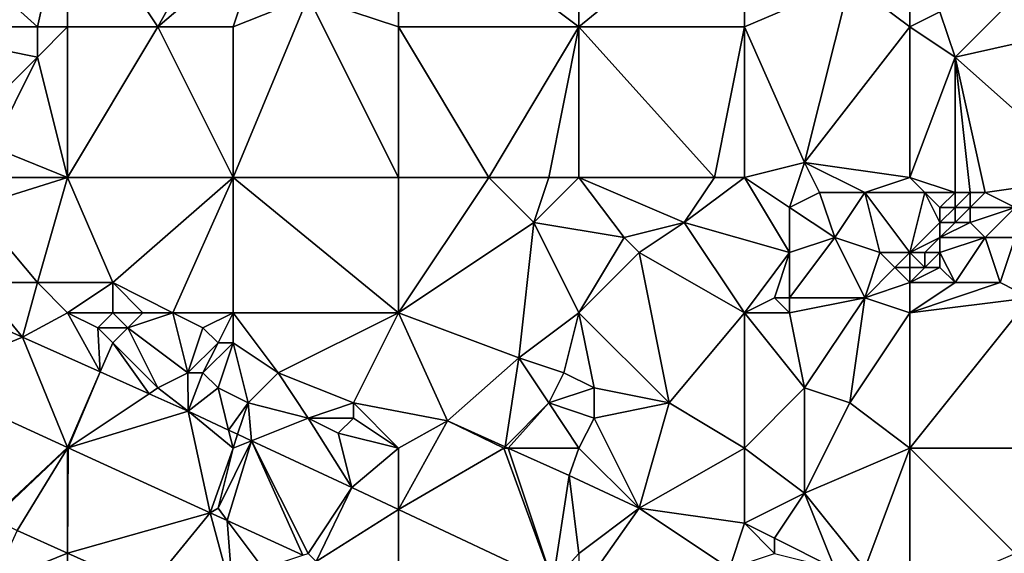
# Model space of a CAD drawing. Units: metres. Extents: x 76250 to 76875, y 345500 to 346000.
# Drawn here: x 76752 to 76817, y 345847 to 345882 of the extents above; entities that cross this region are included whole.
import ezdxf

# ---------------------------------------------------------------- set-up
doc = ezdxf.new("R2010")
doc.units = ezdxf.units.M
doc.layers.add('Terrain', color=15, linetype='Continuous')

msp = doc.modelspace()

# ---------------------------------------------------------------- linework, layer by layer
at = {"layer": 'Terrain'}
for points in [[(76743, 345882, 255), (76753, 345882, 254.95), (76743, 345891, 255.04), (76743, 345882, 255)], [(76743, 345891, 255.04), (76753, 345882, 254.95), (76755, 345891, 255.06), (76743, 345891, 255.04)], [(76755, 345882, 255.07), (76755, 345891, 255.06), (76753, 345882, 254.95), (76755, 345882, 255.07)], [(76761, 345882, 255.14), (76766, 345891, 255.08), (76755, 345891, 255.06), (76761, 345882, 255.14)], [(76761, 345882, 255.14), (76755, 345891, 255.06), (76755, 345882, 255.07), (76761, 345882, 255.14)], [(76768, 345888, 254.97), (76766, 345891, 255.08), (76761, 345882, 255.14), (76768, 345888, 254.97)], [(76777, 345882, 254.9), (76777, 345891, 254.91), (76771, 345884, 255.07), (76777, 345882, 254.9)], [(76777, 345882, 254.9), (76789, 345882, 254.93), (76777, 345891, 254.91), (76777, 345882, 254.9)], [(76789, 345882, 254.93), (76789, 345891, 254.84), (76777, 345891, 254.91), (76789, 345882, 254.93)], [(76800, 345882, 254.81), (76800, 345891, 254.84), (76789, 345882, 254.93), (76800, 345882, 254.81)], [(76800, 345891, 254.84), (76789, 345891, 254.84), (76789, 345882, 254.93), (76800, 345891, 254.84)], [(76807, 345885, 254.76), (76800, 345891, 254.84), (76800, 345882, 254.81), (76807, 345885, 254.76)], [(76768, 345888, 254.97), (76761, 345882, 255.14), (76766, 345882, 255.01), (76768, 345888, 254.97)], [(76771, 345884, 255.07), (76768, 345888, 254.97), (76766, 345882, 255.01), (76771, 345884, 255.07)], [(76811, 345882, 254.89), (76811, 345888, 255.01), (76807, 345885, 254.76), (76811, 345882, 254.89)], [(76811, 345882, 254.89), (76813, 345883, 254.85), (76811, 345888, 255.01), (76811, 345882, 254.89)], [(76804, 345873, 254.71), (76807, 345885, 254.76), (76800, 345882, 254.81), (76804, 345873, 254.71)], [(76804, 345873, 254.71), (76811, 345882, 254.89), (76807, 345885, 254.76), (76804, 345873, 254.71)], [(76814, 345880, 254.94), (76819, 345885, 254.88), (76813, 345883, 254.85), (76814, 345880, 254.94)], [(76814, 345880, 254.94), (76823, 345882, 254.77), (76819, 345885, 254.88), (76814, 345880, 254.94)], [(76766, 345872, 254.91), (76771, 345884, 255.07), (76766, 345882, 255.01), (76766, 345872, 254.91)], [(76777, 345872, 254.91), (76771, 345884, 255.07), (76766, 345872, 254.91), (76777, 345872, 254.91)], [(76777, 345872, 254.91), (76777, 345882, 254.9), (76771, 345884, 255.07), (76777, 345872, 254.91)], [(76814, 345880, 254.94), (76813, 345883, 254.85), (76811, 345882, 254.89), (76814, 345880, 254.94)], [(76743, 345882, 255), (76749, 345876, 255.3), (76753, 345880, 255.03), (76743, 345882, 255)], [(76743, 345882, 255), (76753, 345880, 255.03), (76753, 345882, 254.95), (76743, 345882, 255)], [(76755, 345872, 255.03), (76755, 345882, 255.07), (76753, 345880, 255.03), (76755, 345872, 255.03)], [(76753, 345880, 255.03), (76755, 345882, 255.07), (76753, 345882, 254.95), (76753, 345880, 255.03)], [(76755, 345872, 255.03), (76761, 345882, 255.14), (76755, 345882, 255.07), (76755, 345872, 255.03)], [(76766, 345872, 254.91), (76761, 345882, 255.14), (76755, 345872, 255.03), (76766, 345872, 254.91)], [(76766, 345872, 254.91), (76766, 345882, 255.01), (76761, 345882, 255.14), (76766, 345872, 254.91)], [(76777, 345872, 254.91), (76783, 345872, 254.94), (76777, 345882, 254.9), (76777, 345872, 254.91)], [(76783, 345872, 254.94), (76789, 345882, 254.93), (76777, 345882, 254.9), (76783, 345872, 254.94)], [(76787, 345872, 255.16), (76789, 345882, 254.93), (76783, 345872, 254.94), (76787, 345872, 255.16)], [(76789, 345872, 255.03), (76789, 345882, 254.93), (76787, 345872, 255.16), (76789, 345872, 255.03)], [(76798, 345872, 254.75), (76800, 345882, 254.81), (76789, 345882, 254.93), (76798, 345872, 254.75)], [(76798, 345872, 254.75), (76789, 345882, 254.93), (76789, 345872, 255.03), (76798, 345872, 254.75)], [(76800, 345872, 254.81), (76800, 345882, 254.81), (76798, 345872, 254.75), (76800, 345872, 254.81)], [(76804, 345873, 254.71), (76800, 345882, 254.81), (76800, 345872, 254.81), (76804, 345873, 254.71)], [(76811, 345872, 254.81), (76811, 345882, 254.89), (76804, 345873, 254.71), (76811, 345872, 254.81)], [(76811, 345872, 254.81), (76814, 345880, 254.94), (76811, 345882, 254.89), (76811, 345872, 254.81)], [(76823, 345872, 254.66), (76823, 345882, 254.77), (76814, 345880, 254.94), (76823, 345872, 254.66)], [(76750, 345874, 255.26), (76753, 345880, 255.03), (76749, 345876, 255.3), (76750, 345874, 255.26)], [(76755, 345872, 255.03), (76753, 345880, 255.03), (76750, 345874, 255.26), (76755, 345872, 255.03)], [(76811, 345872, 254.81), (76814, 345871, 255.13), (76814, 345880, 254.94), (76811, 345872, 254.81)], [(76823, 345872, 254.66), (76814, 345880, 254.94), (76816, 345871, 254.73), (76823, 345872, 254.66)], [(76814, 345880, 254.94), (76814, 345871, 255.13), (76815, 345871, 254.93), (76814, 345880, 254.94)], [(76814, 345880, 254.94), (76815, 345871, 254.93), (76816, 345871, 254.73), (76814, 345880, 254.94)], [(76755, 345872, 255.03), (76750, 345874, 255.26), (76750, 345872, 255.16), (76755, 345872, 255.03)], [(76804, 345873, 254.71), (76800, 345872, 254.81), (76803, 345870, 254.92), (76804, 345873, 254.71)], [(76804, 345873, 254.71), (76803, 345870, 254.92), (76805, 345871, 254.77), (76804, 345873, 254.71)], [(76811, 345872, 254.81), (76804, 345873, 254.71), (76808, 345871, 254.93), (76811, 345872, 254.81)], [(76804, 345873, 254.71), (76805, 345871, 254.77), (76808, 345871, 254.93), (76804, 345873, 254.71)], [(76755, 345872, 255.03), (76750, 345872, 255.16), (76748.761, 345870.045, 255.064), (76755, 345872, 255.03)], [(76755, 345872, 255.03), (76748.761, 345870.045, 255.064), (76753, 345865, 255.06), (76755, 345872, 255.03)], [(76755, 345872, 255.03), (76753, 345865, 255.06), (76758, 345865, 255), (76755, 345872, 255.03)], [(76766, 345872, 254.91), (76755, 345872, 255.03), (76758, 345865, 255), (76766, 345872, 254.91)], [(76766, 345872, 254.91), (76758, 345865, 255), (76762, 345863, 254.91), (76766, 345872, 254.91)], [(76766, 345872, 254.91), (76762, 345863, 254.91), (76766, 345863, 254.91), (76766, 345872, 254.91)], [(76777, 345863, 254.9), (76766, 345872, 254.91), (76766, 345863, 254.91), (76777, 345863, 254.9)], [(76777, 345872, 254.91), (76766, 345872, 254.91), (76777, 345863, 254.9), (76777, 345872, 254.91)], [(76777, 345872, 254.91), (76777, 345863, 254.9), (76783, 345872, 254.94), (76777, 345872, 254.91)], [(76783, 345872, 254.94), (76777, 345863, 254.9), (76786, 345869, 255.11), (76783, 345872, 254.94)], [(76787, 345872, 255.16), (76783, 345872, 254.94), (76786, 345869, 255.11), (76787, 345872, 255.16)], [(76789, 345872, 255.03), (76787, 345872, 255.16), (76786, 345869, 255.11), (76789, 345872, 255.03)], [(76792, 345868, 255.11), (76789, 345872, 255.03), (76786, 345869, 255.11), (76792, 345868, 255.11)], [(76792, 345868, 255.11), (76796, 345869, 254.77), (76789, 345872, 255.03), (76792, 345868, 255.11)], [(76798, 345872, 254.75), (76789, 345872, 255.03), (76796, 345869, 254.77), (76798, 345872, 254.75)], [(76800, 345872, 254.81), (76798, 345872, 254.75), (76796, 345869, 254.77), (76800, 345872, 254.81)], [(76800, 345872, 254.81), (76796, 345869, 254.77), (76803, 345867, 254.88), (76800, 345872, 254.81)], [(76800, 345872, 254.81), (76803, 345867, 254.88), (76803, 345870, 254.92), (76800, 345872, 254.81)], [(76811, 345872, 254.81), (76808, 345871, 254.93), (76812, 345871, 254.93), (76811, 345872, 254.81)], [(76811, 345872, 254.81), (76812, 345871, 254.93), (76814, 345871, 255.13), (76811, 345872, 254.81)], [(76823, 345872, 254.66), (76816, 345871, 254.73), (76818, 345870, 254.69), (76823, 345872, 254.66)], [(76806, 345868, 254.92), (76805, 345871, 254.77), (76803, 345870, 254.92), (76806, 345868, 254.92)], [(76806, 345868, 254.92), (76808, 345871, 254.93), (76805, 345871, 254.77), (76806, 345868, 254.92)], [(76809, 345867, 254.8), (76808, 345871, 254.93), (76806, 345868, 254.92), (76809, 345867, 254.8)], [(76811, 345867, 255.24), (76808, 345871, 254.93), (76809, 345867, 254.8), (76811, 345867, 255.24)], [(76811, 345867, 255.24), (76812, 345871, 254.93), (76808, 345871, 254.93), (76811, 345867, 255.24)], [(76811, 345867, 255.24), (76813, 345869, 255.23), (76812, 345871, 254.93), (76811, 345867, 255.24)], [(76813, 345869, 255.23), (76813, 345870, 255.27), (76812, 345871, 254.93), (76813, 345869, 255.23)], [(76813, 345870, 255.27), (76814, 345871, 255.13), (76812, 345871, 254.93), (76813, 345870, 255.27)], [(76814, 345870, 255.26), (76814, 345871, 255.13), (76813, 345870, 255.27), (76814, 345870, 255.26)], [(76815, 345870, 255), (76815, 345871, 254.93), (76814, 345870, 255.26), (76815, 345870, 255)], [(76814, 345870, 255.26), (76815, 345871, 254.93), (76814, 345871, 255.13), (76814, 345870, 255.26)], [(76818, 345870, 254.69), (76816, 345871, 254.73), (76815, 345870, 255), (76818, 345870, 254.69)], [(76815, 345870, 255), (76816, 345871, 254.73), (76815, 345871, 254.93), (76815, 345870, 255)], [(76753, 345865, 255.06), (76748.761, 345870.045, 255.064), (76749, 345865, 255.17), (76753, 345865, 255.06)], [(76803, 345867, 254.88), (76806, 345868, 254.92), (76803, 345870, 254.92), (76803, 345867, 254.88)], [(76814, 345869, 255.13), (76814, 345870, 255.26), (76813, 345869, 255.23), (76814, 345869, 255.13)], [(76813, 345869, 255.23), (76814, 345870, 255.26), (76813, 345870, 255.27), (76813, 345869, 255.23)], [(76815, 345869, 254.9), (76815, 345870, 255), (76814, 345869, 255.13), (76815, 345869, 254.9)], [(76814, 345869, 255.13), (76815, 345870, 255), (76814, 345870, 255.26), (76814, 345869, 255.13)], [(76816, 345868, 254.68), (76818, 345870, 254.69), (76815, 345869, 254.9), (76816, 345868, 254.68)], [(76815, 345869, 254.9), (76818, 345870, 254.69), (76815, 345870, 255), (76815, 345869, 254.9)], [(76818, 345868, 254.68), (76818, 345870, 254.69), (76816, 345868, 254.68), (76818, 345868, 254.68)], [(76785, 345860, 255), (76786, 345869, 255.11), (76777, 345863, 254.9), (76785, 345860, 255)], [(76785, 345860, 255), (76789, 345863, 254.95), (76786, 345869, 255.11), (76785, 345860, 255)], [(76792, 345868, 255.11), (76786, 345869, 255.11), (76789, 345863, 254.95), (76792, 345868, 255.11)], [(76793, 345867, 255), (76796, 345869, 254.77), (76792, 345868, 255.11), (76793, 345867, 255)], [(76800, 345863, 254.92), (76796, 345869, 254.77), (76793, 345867, 255), (76800, 345863, 254.92)], [(76803, 345867, 254.88), (76796, 345869, 254.77), (76800, 345863, 254.92), (76803, 345867, 254.88)], [(76811, 345867, 255.24), (76813, 345868, 255.15), (76813, 345869, 255.23), (76811, 345867, 255.24)], [(76816, 345868, 254.68), (76815, 345869, 254.9), (76813, 345868, 255.15), (76816, 345868, 254.68)], [(76813, 345868, 255.15), (76815, 345869, 254.9), (76814, 345869, 255.13), (76813, 345868, 255.15)], [(76813, 345868, 255.15), (76814, 345869, 255.13), (76813, 345869, 255.23), (76813, 345868, 255.15)], [(76793, 345867, 255), (76792, 345868, 255.11), (76789, 345863, 254.95), (76793, 345867, 255)], [(76808, 345864, 254.74), (76806, 345868, 254.92), (76803, 345864, 255.13), (76808, 345864, 254.74)], [(76803, 345864, 255.13), (76806, 345868, 254.92), (76803, 345867, 254.88), (76803, 345864, 255.13)], [(76808, 345864, 254.74), (76809, 345867, 254.8), (76806, 345868, 254.92), (76808, 345864, 254.74)], [(76811, 345867, 255.24), (76812, 345867, 255.29), (76813, 345868, 255.15), (76811, 345867, 255.24)], [(76813, 345867, 255.09), (76813, 345868, 255.15), (76812, 345867, 255.29), (76813, 345867, 255.09)], [(76814, 345865, 254.72), (76816, 345868, 254.68), (76813, 345867, 255.09), (76814, 345865, 254.72)], [(76813, 345867, 255.09), (76816, 345868, 254.68), (76813, 345868, 255.15), (76813, 345867, 255.09)], [(76817, 345865, 254.7), (76816, 345868, 254.68), (76814, 345865, 254.72), (76817, 345865, 254.7)], [(76817, 345865, 254.7), (76818, 345868, 254.68), (76816, 345868, 254.68), (76817, 345865, 254.7)], [(76819, 345864, 254.7), (76818, 345868, 254.68), (76817, 345865, 254.7), (76819, 345864, 254.7)], [(76795, 345857, 254.88), (76793, 345867, 255), (76789, 345863, 254.95), (76795, 345857, 254.88)], [(76795, 345857, 254.88), (76800, 345863, 254.92), (76793, 345867, 255), (76795, 345857, 254.88)], [(76802, 345864, 255.17), (76803, 345867, 254.88), (76800, 345863, 254.92), (76802, 345864, 255.17)], [(76803, 345864, 255.13), (76803, 345867, 254.88), (76802, 345864, 255.17), (76803, 345864, 255.13)], [(76808, 345864, 254.74), (76810, 345866, 254.98), (76809, 345867, 254.8), (76808, 345864, 254.74)], [(76810, 345866, 254.98), (76811, 345867, 255.24), (76809, 345867, 254.8), (76810, 345866, 254.98)], [(76811, 345866, 255.2), (76811, 345867, 255.24), (76810, 345866, 254.98), (76811, 345866, 255.2)], [(76811, 345866, 255.2), (76812, 345866, 255.2), (76811, 345867, 255.24), (76811, 345866, 255.2)], [(76811, 345867, 255.24), (76812, 345866, 255.2), (76812, 345867, 255.29), (76811, 345867, 255.24)], [(76813, 345866, 254.98), (76813, 345867, 255.09), (76812, 345866, 255.2), (76813, 345866, 254.98)], [(76812, 345866, 255.2), (76813, 345867, 255.09), (76812, 345867, 255.29), (76812, 345866, 255.2)], [(76814, 345865, 254.72), (76813, 345867, 255.09), (76813, 345866, 254.98), (76814, 345865, 254.72)], [(76808, 345864, 254.74), (76811, 345865, 255), (76810, 345866, 254.98), (76808, 345864, 254.74)], [(76811, 345865, 255), (76811, 345866, 255.2), (76810, 345866, 254.98), (76811, 345865, 255)], [(76811, 345865, 255), (76814, 345865, 254.72), (76813, 345866, 254.98), (76811, 345865, 255)], [(76811, 345865, 255), (76813, 345866, 254.98), (76812, 345866, 255.2), (76811, 345865, 255)], [(76811, 345865, 255), (76812, 345866, 255.2), (76811, 345866, 255.2), (76811, 345865, 255)], [(76751.994, 345861.379, 255.026), (76749, 345865, 255.17), (76746.067, 345864.022, 255.015), (76751.994, 345861.379, 255.026)], [(76751.994, 345861.379, 255.026), (76753, 345865, 255.06), (76749, 345865, 255.17), (76751.994, 345861.379, 255.026)], [(76751.994, 345861.379, 255.026), (76755, 345863, 255.17), (76753, 345865, 255.06), (76751.994, 345861.379, 255.026)], [(76758, 345865, 255), (76753, 345865, 255.06), (76755, 345863, 255.17), (76758, 345865, 255)], [(76758, 345863, 255.23), (76758, 345865, 255), (76755, 345863, 255.17), (76758, 345863, 255.23)], [(76762, 345863, 254.91), (76758, 345865, 255), (76760, 345863, 254.99), (76762, 345863, 254.91)], [(76760, 345863, 254.99), (76758, 345865, 255), (76758, 345863, 255.23), (76760, 345863, 254.99)], [(76811, 345863, 254.71), (76811, 345865, 255), (76808, 345864, 254.74), (76811, 345863, 254.71)], [(76811, 345863, 254.71), (76819, 345864, 254.7), (76817, 345865, 254.7), (76811, 345863, 254.71)], [(76811, 345863, 254.71), (76817, 345865, 254.7), (76814, 345865, 254.72), (76811, 345863, 254.71)], [(76811, 345863, 254.71), (76814, 345865, 254.72), (76811, 345865, 255), (76811, 345863, 254.71)], [(76751.994, 345861.379, 255.026), (76746.067, 345864.022, 255.015), (76745.128, 345858.562, 254.971), (76751.994, 345861.379, 255.026)], [(76803, 345863, 255.03), (76802, 345864, 255.17), (76800, 345863, 254.92), (76803, 345863, 255.03)], [(76803, 345863, 255.03), (76803, 345864, 255.13), (76802, 345864, 255.17), (76803, 345863, 255.03)], [(76804, 345858, 254.8), (76808, 345864, 254.74), (76803, 345863, 255.03), (76804, 345858, 254.8)], [(76803, 345863, 255.03), (76808, 345864, 254.74), (76803, 345864, 255.13), (76803, 345863, 255.03)], [(76807, 345857, 254.92), (76808, 345864, 254.74), (76804, 345858, 254.8), (76807, 345857, 254.92)], [(76807, 345857, 254.92), (76811, 345863, 254.71), (76808, 345864, 254.74), (76807, 345857, 254.92)], [(76811, 345854, 254.9), (76819, 345864, 254.7), (76811, 345863, 254.71), (76811, 345854, 254.9)], [(76811, 345854, 254.9), (76823, 345854, 254.73), (76819, 345864, 254.7), (76811, 345854, 254.9)], [(76757.166, 345859.065, 255.025), (76755, 345863, 255.17), (76751.994, 345861.379, 255.026), (76757.166, 345859.065, 255.025)], [(76757.166, 345859.065, 255.025), (76757, 345862, 255.35), (76755, 345863, 255.17), (76757.166, 345859.065, 255.025)], [(76757, 345862, 255.35), (76758, 345863, 255.23), (76755, 345863, 255.17), (76757, 345862, 255.35)], [(76759, 345862, 255.26), (76758, 345863, 255.23), (76757, 345862, 255.35), (76759, 345862, 255.26)], [(76759, 345862, 255.26), (76760, 345863, 254.99), (76758, 345863, 255.23), (76759, 345862, 255.26)], [(76763, 345859, 255.33), (76762, 345863, 254.91), (76759, 345862, 255.26), (76763, 345859, 255.33)], [(76759, 345862, 255.26), (76762, 345863, 254.91), (76760, 345863, 254.99), (76759, 345862, 255.26)], [(76763, 345859, 255.33), (76764, 345862, 254.89), (76762, 345863, 254.91), (76763, 345859, 255.33)], [(76764, 345862, 254.89), (76766, 345863, 254.91), (76762, 345863, 254.91), (76764, 345862, 254.89)], [(76765, 345861, 254.93), (76766, 345863, 254.91), (76764, 345862, 254.89), (76765, 345861, 254.93)], [(76766, 345861, 254.93), (76766, 345863, 254.91), (76765, 345861, 254.93), (76766, 345861, 254.93)], [(76769, 345859, 254.93), (76777, 345863, 254.9), (76766, 345863, 254.91), (76769, 345859, 254.93)], [(76769, 345859, 254.93), (76766, 345863, 254.91), (76766, 345861, 254.93), (76769, 345859, 254.93)], [(76774, 345857, 254.9), (76777, 345863, 254.9), (76769, 345859, 254.93), (76774, 345857, 254.9)], [(76774, 345857, 254.9), (76780.262, 345855.819, 255.098), (76777, 345863, 254.9), (76774, 345857, 254.9)], [(76785, 345860, 255), (76777, 345863, 254.9), (76780.262, 345855.819, 255.098), (76785, 345860, 255)], [(76788, 345859, 255.19), (76789, 345863, 254.95), (76785, 345860, 255), (76788, 345859, 255.19)], [(76790, 345858, 255.15), (76789, 345863, 254.95), (76788, 345859, 255.19), (76790, 345858, 255.15)], [(76795, 345857, 254.88), (76789, 345863, 254.95), (76790, 345858, 255.15), (76795, 345857, 254.88)], [(76800, 345854, 254.85), (76800, 345863, 254.92), (76795, 345857, 254.88), (76800, 345854, 254.85)], [(76804, 345858, 254.8), (76803, 345863, 255.03), (76800, 345863, 254.92), (76804, 345858, 254.8)], [(76804, 345858, 254.8), (76800, 345863, 254.92), (76800, 345854, 254.85), (76804, 345858, 254.8)], [(76811, 345854, 254.9), (76811, 345863, 254.71), (76807, 345857, 254.92), (76811, 345854, 254.9)], [(76758, 345861, 255.3), (76759, 345862, 255.26), (76757, 345862, 255.35), (76758, 345861, 255.3)], [(76758, 345861, 255.3), (76757, 345862, 255.35), (76757.166, 345859.065, 255.025), (76758, 345861, 255.3)], [(76761, 345858, 255.12), (76759, 345862, 255.26), (76758, 345861, 255.3), (76761, 345858, 255.12)], [(76761, 345858, 255.12), (76763, 345859, 255.33), (76759, 345862, 255.26), (76761, 345858, 255.12)], [(76763, 345859, 255.33), (76765, 345861, 254.93), (76764, 345862, 254.89), (76763, 345859, 255.33)], [(76751.994, 345861.379, 255.026), (76745.128, 345858.562, 254.971), (76755, 345854.04, 254.913), (76751.994, 345861.379, 255.026)], [(76757.166, 345859.065, 255.025), (76751.994, 345861.379, 255.026), (76755, 345854.04, 254.913), (76757.166, 345859.065, 255.025)], [(76758, 345861, 255.3), (76757.166, 345859.065, 255.025), (76760.416, 345857.611, 255.024), (76758, 345861, 255.3)], [(76761, 345858, 255.12), (76758, 345861, 255.3), (76760.416, 345857.611, 255.024), (76761, 345858, 255.12)], [(76764, 345859, 255.31), (76765, 345861, 254.93), (76763, 345859, 255.33), (76764, 345859, 255.31)], [(76765, 345858, 255.32), (76766, 345861, 254.93), (76764, 345859, 255.31), (76765, 345858, 255.32)], [(76764, 345859, 255.31), (76766, 345861, 254.93), (76765, 345861, 254.93), (76764, 345859, 255.31)], [(76767, 345857, 255.17), (76766, 345861, 254.93), (76765, 345858, 255.32), (76767, 345857, 255.17)], [(76767, 345857, 255.17), (76769, 345859, 254.93), (76766, 345861, 254.93), (76767, 345857, 255.17)], [(76785, 345860, 255), (76780.262, 345855.819, 255.098), (76784.093, 345854.093, 255.009), (76785, 345860, 255)], [(76787, 345857, 255.11), (76785, 345860, 255), (76784.093, 345854.093, 255.009), (76787, 345857, 255.11)], [(76787, 345857, 255.11), (76788, 345859, 255.19), (76785, 345860, 255), (76787, 345857, 255.11)], [(76757.166, 345859.065, 255.025), (76755, 345854.04, 254.913), (76755.035, 345854.024, 254.912), (76757.166, 345859.065, 255.025)], [(76760.416, 345857.611, 255.024), (76757.166, 345859.065, 255.025), (76755.035, 345854.024, 254.912), (76760.416, 345857.611, 255.024)], [(76761, 345858, 255.12), (76763.017, 345856.447, 255.023), (76763, 345859, 255.33), (76761, 345858, 255.12)], [(76764, 345859, 255.31), (76763, 345859, 255.33), (76763.017, 345856.447, 255.023), (76764, 345859, 255.31)], [(76765, 345858, 255.32), (76764, 345859, 255.31), (76763.017, 345856.447, 255.023), (76765, 345858, 255.32)], [(76771, 345856, 255.21), (76769, 345859, 254.93), (76767, 345857, 255.17), (76771, 345856, 255.21)], [(76771, 345856, 255.21), (76774, 345857, 254.9), (76769, 345859, 254.93), (76771, 345856, 255.21)], [(76790, 345858, 255.15), (76788, 345859, 255.19), (76787, 345857, 255.11), (76790, 345858, 255.15)], [(76749.953, 345849.34, 255.101), (76755, 345854.04, 254.913), (76745.128, 345858.562, 254.971), (76749.953, 345849.34, 255.101)], [(76761, 345858, 255.12), (76760.416, 345857.611, 255.024), (76763.017, 345856.447, 255.023), (76761, 345858, 255.12)], [(76765, 345858, 255.32), (76763.017, 345856.447, 255.023), (76765.7, 345855.199, 255.016), (76765, 345858, 255.32)], [(76767, 345857, 255.17), (76765, 345858, 255.32), (76765.7, 345855.199, 255.016), (76767, 345857, 255.17)], [(76790, 345856, 255.09), (76790, 345858, 255.15), (76787, 345857, 255.11), (76790, 345856, 255.09)], [(76790, 345856, 255.09), (76795, 345857, 254.88), (76790, 345858, 255.15), (76790, 345856, 255.09)], [(76804, 345851, 254.71), (76804, 345858, 254.8), (76800, 345854, 254.85), (76804, 345851, 254.71)], [(76804, 345851, 254.71), (76807, 345857, 254.92), (76804, 345858, 254.8), (76804, 345851, 254.71)], [(76760.416, 345857.611, 255.024), (76755.035, 345854.024, 254.912), (76763.017, 345856.447, 255.023), (76760.416, 345857.611, 255.024)], [(76767, 345857, 255.17), (76765.7, 345855.199, 255.016), (76766.306, 345854.917, 255.014), (76767, 345857, 255.17)], [(76767, 345857, 255.17), (76766.306, 345854.917, 255.014), (76767.224, 345854.49, 255.011), (76767, 345857, 255.17)], [(76771, 345856, 255.21), (76767, 345857, 255.17), (76767.224, 345854.49, 255.011), (76771, 345856, 255.21)], [(76774, 345856, 254.99), (76774, 345857, 254.9), (76771, 345856, 255.21), (76774, 345856, 254.99)], [(76777, 345854, 255.06), (76780.262, 345855.819, 255.098), (76774, 345857, 254.9), (76777, 345854, 255.06)], [(76777, 345854, 255.06), (76774, 345857, 254.9), (76774, 345856, 254.99), (76777, 345854, 255.06)], [(76787, 345857, 255.11), (76784.093, 345854.093, 255.009), (76784.299, 345854, 255.005), (76787, 345857, 255.11)], [(76789, 345854, 254.99), (76787, 345857, 255.11), (76784.299, 345854, 255.005), (76789, 345854, 254.99)], [(76790, 345856, 255.09), (76787, 345857, 255.11), (76789, 345854, 254.99), (76790, 345856, 255.09)], [(76793, 345850, 254.92), (76795, 345857, 254.88), (76790, 345856, 255.09), (76793, 345850, 254.92)], [(76793, 345850, 254.92), (76800, 345854, 254.85), (76795, 345857, 254.88), (76793, 345850, 254.92)], [(76804, 345851, 254.71), (76811, 345854, 254.9), (76807, 345857, 254.92), (76804, 345851, 254.71)], [(76764.489, 345849.693, 254.856), (76763.017, 345856.447, 255.023), (76755.035, 345854.024, 254.912), (76764.489, 345849.693, 254.856)], [(76764.489, 345849.693, 254.856), (76766, 345854, 255.05), (76763.017, 345856.447, 255.023), (76764.489, 345849.693, 254.856)], [(76766, 345854, 255.05), (76765.7, 345855.199, 255.016), (76763.017, 345856.447, 255.023), (76766, 345854, 255.05)], [(76773.894, 345851.387, 254.993), (76771, 345856, 255.21), (76767.224, 345854.49, 255.011), (76773.894, 345851.387, 254.993)], [(76773.894, 345851.387, 254.993), (76773, 345855, 255.16), (76771, 345856, 255.21), (76773.894, 345851.387, 254.993)], [(76773, 345855, 255.16), (76774, 345856, 254.99), (76771, 345856, 255.21), (76773, 345855, 255.16)], [(76777, 345854, 255.06), (76774, 345856, 254.99), (76773, 345855, 255.16), (76777, 345854, 255.06)], [(76777, 345849.925, 254.971), (76784, 345854, 254.91), (76780.262, 345855.819, 255.098), (76777, 345849.925, 254.971)], [(76777, 345849.925, 254.971), (76780.262, 345855.819, 255.098), (76777, 345854, 255.06), (76777, 345849.925, 254.971)], [(76784, 345854, 254.91), (76784.093, 345854.093, 255.009), (76780.262, 345855.819, 255.098), (76784, 345854, 254.91)], [(76793, 345850, 254.92), (76790, 345856, 255.09), (76789, 345854, 254.99), (76793, 345850, 254.92)], [(76766, 345854, 255.05), (76766.306, 345854.917, 255.014), (76765.7, 345855.199, 255.016), (76766, 345854, 255.05)], [(76767.224, 345854.49, 255.011), (76766.306, 345854.917, 255.014), (76766, 345854, 255.05), (76767.224, 345854.49, 255.011)], [(76773.894, 345851.387, 254.993), (76777, 345854, 255.06), (76773, 345855, 255.16), (76773.894, 345851.387, 254.993)], [(76767.224, 345854.49, 255.011), (76765, 345850, 254.99), (76765.618, 345849.176, 254.85), (76767.224, 345854.49, 255.011)], [(76767.224, 345854.49, 255.011), (76766, 345854, 255.05), (76765, 345850, 254.99), (76767.224, 345854.49, 255.011)], [(76770.634, 345846.878, 254.82), (76767.224, 345854.49, 255.011), (76765.618, 345849.176, 254.85), (76770.634, 345846.878, 254.82)], [(76771, 345847, 254.96), (76773.894, 345851.387, 254.993), (76767.224, 345854.49, 255.011), (76771, 345847, 254.96)], [(76771, 345847, 254.96), (76767.224, 345854.49, 255.011), (76770.634, 345846.878, 254.82), (76771, 345847, 254.96)], [(76784, 345854, 254.91), (76784.299, 345854, 255.005), (76784.093, 345854.093, 255.009), (76784, 345854, 254.91)], [(76749.953, 345849.34, 255.101), (76755, 345854, 255.03), (76755, 345854.04, 254.913), (76749.953, 345849.34, 255.101)], [(76750.039, 345849.301, 255.101), (76755, 345854, 255.03), (76749.953, 345849.34, 255.101), (76750.039, 345849.301, 255.101)], [(76750.039, 345849.301, 255.101), (76751.637, 345848.514, 255.108), (76755, 345854, 255.03), (76750.039, 345849.301, 255.101)], [(76755, 345847.008, 255.1), (76755, 345854, 255.03), (76751.637, 345848.514, 255.108), (76755, 345847.008, 255.1)], [(76755, 345854, 255.03), (76755.035, 345854.024, 254.912), (76755, 345854.04, 254.913), (76755, 345854, 255.03)], [(76755, 345847.008, 255.1), (76755.035, 345854.024, 254.912), (76755, 345854, 255.03), (76755, 345847.008, 255.1)], [(76764.489, 345849.693, 254.856), (76755.035, 345854.024, 254.912), (76755, 345847.008, 255.1), (76764.489, 345849.693, 254.856)], [(76765, 345850, 254.99), (76766, 345854, 255.05), (76764.489, 345849.693, 254.856), (76765, 345850, 254.99)], [(76777, 345849.925, 254.971), (76777, 345854, 255.06), (76773.894, 345851.387, 254.993), (76777, 345849.925, 254.971)], [(76777, 345849.925, 254.971), (76787.261, 345845.096, 254.897), (76784, 345854, 254.91), (76777, 345849.925, 254.971)], [(76787.261, 345845.096, 254.897), (76784.299, 345854, 255.005), (76784, 345854, 254.91), (76787.261, 345845.096, 254.897)], [(76787.261, 345845.096, 254.897), (76788.339, 345852.18, 254.911), (76784.299, 345854, 255.005), (76787.261, 345845.096, 254.897)], [(76788.339, 345852.18, 254.911), (76789, 345854, 254.99), (76784.299, 345854, 255.005), (76788.339, 345852.18, 254.911)], [(76793, 345850, 254.92), (76789, 345854, 254.99), (76788.339, 345852.18, 254.911), (76793, 345850, 254.92)], [(76800, 345849, 254.85), (76800, 345854, 254.85), (76793, 345850, 254.92), (76800, 345849, 254.85)], [(76804, 345851, 254.71), (76800, 345854, 254.85), (76800, 345849, 254.85), (76804, 345851, 254.71)], [(76808, 345846, 254.7), (76811, 345854, 254.9), (76804, 345851, 254.71), (76808, 345846, 254.7)], [(76811, 345844, 254.88), (76811, 345854, 254.9), (76808, 345846, 254.7), (76811, 345844, 254.88)], [(76811, 345844, 254.88), (76818, 345847, 254.79), (76811, 345854, 254.9), (76811, 345844, 254.88)], [(76811, 345854, 254.9), (76818, 345847, 254.79), (76823, 345854, 254.73), (76811, 345854, 254.9)], [(76789, 345847, 255.03), (76788.339, 345852.18, 254.911), (76787.261, 345845.096, 254.897), (76789, 345847, 255.03)], [(76793, 345850, 254.92), (76788.339, 345852.18, 254.911), (76789, 345847, 255.03), (76793, 345850, 254.92)], [(76771, 345847, 254.96), (76771.534, 345846.466, 254.815), (76773.894, 345851.387, 254.993), (76771, 345847, 254.96)], [(76777, 345849.925, 254.971), (76773.894, 345851.387, 254.993), (76771.534, 345846.466, 254.815), (76777, 345849.925, 254.971)], [(76802, 345848, 254.75), (76804, 345851, 254.71), (76800, 345849, 254.85), (76802, 345848, 254.75)], [(76806, 345846, 254.7), (76804, 345851, 254.71), (76802, 345848, 254.75), (76806, 345846, 254.7)], [(76808, 345846, 254.7), (76804, 345851, 254.71), (76806, 345846, 254.7), (76808, 345846, 254.7)], [(76760.325, 345844.623, 255.088), (76764.489, 345849.693, 254.856), (76755, 345847.008, 255.1), (76760.325, 345844.623, 255.088)], [(76766, 345844, 255.13), (76764.489, 345849.693, 254.856), (76760.325, 345844.623, 255.088), (76766, 345844, 255.13)], [(76765, 345850, 254.99), (76764.489, 345849.693, 254.856), (76765.618, 345849.176, 254.85), (76765, 345850, 254.99)], [(76766, 345844, 255.13), (76765.618, 345849.176, 254.85), (76764.489, 345849.693, 254.856), (76766, 345844, 255.13)], [(76777, 345846, 254.98), (76777, 345849.925, 254.971), (76771.534, 345846.466, 254.815), (76777, 345846, 254.98)], [(76777, 345846, 254.98), (76787.261, 345845.096, 254.897), (76777, 345849.925, 254.971), (76777, 345846, 254.98)], [(76799, 345846, 255.17), (76793, 345850, 254.92), (76789, 345844.305, 254.879), (76799, 345846, 255.17)], [(76793, 345850, 254.92), (76789, 345847, 255.03), (76789, 345844.305, 254.879), (76793, 345850, 254.92)], [(76799, 345846, 255.17), (76800, 345849, 254.85), (76793, 345850, 254.92), (76799, 345846, 255.17)], [(76768, 345846, 255.09), (76770.634, 345846.878, 254.82), (76765.618, 345849.176, 254.85), (76768, 345846, 255.09)], [(76768, 345846, 255.09), (76765.618, 345849.176, 254.85), (76766, 345844, 255.13), (76768, 345846, 255.09)], [(76802, 345847, 254.92), (76800, 345849, 254.85), (76799, 345846, 255.17), (76802, 345847, 254.92)], [(76802, 345847, 254.92), (76802, 345848, 254.75), (76800, 345849, 254.85), (76802, 345847, 254.92)], [(76750, 345845, 255.19), (76755, 345847.008, 255.1), (76751.637, 345848.514, 255.108), (76750, 345845, 255.19)], [(76806, 345846, 254.7), (76802, 345848, 254.75), (76802, 345847, 254.92), (76806, 345846, 254.7)], [(76755, 345844, 255.23), (76755, 345847.008, 255.1), (76750, 345845, 255.19), (76755, 345844, 255.23)], [(76760.325, 345844.623, 255.088), (76755, 345847.008, 255.1), (76755, 345844, 255.23), (76760.325, 345844.623, 255.088)]]:
    msp.add_3dface(points, dxfattribs=at)

doc.saveas('drawing.dxf')
